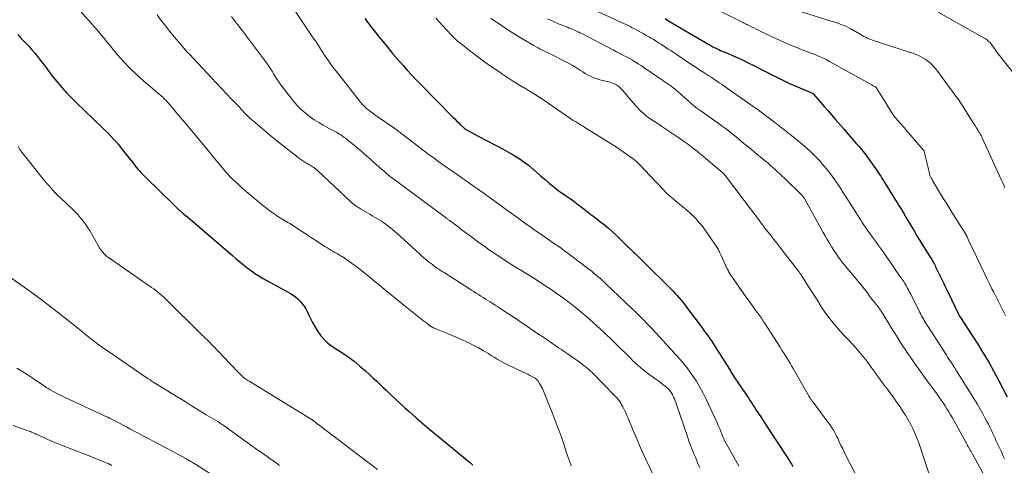
# Model space of a CAD drawing. Units: feet. Extents: x 2000000 to 2005035, y 505543 to 510004.
# Drawn here: x 2000185 to 2000417, y 506024 to 506129 of the extents above; entities that cross this region are included whole.
import ezdxf

# ---------------------------------------------------------------- set-up
doc = ezdxf.new("R2010")
doc.units = ezdxf.units.FT
doc.header["$LTSCALE"] = 100
doc.header["$MEASUREMENT"] = 0
doc.layers.add('CONTOUR INDEX', color=32, linetype='Continuous', lineweight=25)
doc.layers.add('CONTOUR INTERMEDIATE', color=40, linetype='Continuous', lineweight=15)

msp = doc.modelspace()

# ---------------------------------------------------------------- linework, layer by layer
at = {"layer": 'CONTOUR INDEX', "flags": 128}
for points, elevation in [([(2000266.55, 506128.84), (2000266.83, 506128.46), (2000267.18, 506127.98), (2000267.53, 506127.51), (2000267.89, 506127.05), (2000268.25, 506126.58), (2000269.72, 506124.73), (2000270.82, 506123.35), (2000271.95, 506121.98), (2000273.09, 506120.62), (2000274.24, 506119.28), (2000275.57, 506117.76), (2000276.53, 506116.68), (2000277.5, 506115.62), (2000278.49, 506114.57), (2000279.5, 506113.53), (2000287.27, 506105.64), (2000287.7, 506105.21), (2000288.13, 506104.78), (2000288.56, 506104.36), (2000289, 506103.93), (2000289.85, 506103.13), (2000289.87, 506103.11), (2000289.89, 506103.1), (2000289.9, 506103.08), (2000289.92, 506103.07), (2000289.99, 506103.01), (2000290, 506102.99), (2000290.02, 506102.98), (2000290.04, 506102.96), (2000290.06, 506102.95), (2000290.22, 506102.83), (2000290.32, 506102.75), (2000290.42, 506102.68), (2000290.53, 506102.62), (2000290.64, 506102.56), (2000291.79, 506101.93), (2000292.47, 506101.56), (2000293.16, 506101.19), (2000293.85, 506100.83), (2000294.54, 506100.47), (2000297.87, 506098.73), (2000298.93, 506098.16), (2000299.98, 506097.59), (2000301.02, 506096.99), (2000302.06, 506096.39), (2000303.07, 506095.74), (2000304.05, 506095.07), (2000305, 506094.34), (2000305.92, 506093.57), (2000306.03, 506093.47), (2000306.99, 506092.63), (2000307.95, 506091.79), (2000308.92, 506090.96), (2000309.89, 506090.12), (2000310.25, 506089.82), (2000311.07, 506089.15), (2000311.91, 506088.49), (2000312.77, 506087.87), (2000313.65, 506087.27), (2000314.83, 506086.49), (2000315.13, 506086.29), (2000315.42, 506086.09), (2000315.7, 506085.87), (2000315.98, 506085.66), (2000316.26, 506085.43), (2000316.54, 506085.21), (2000316.82, 506084.99), (2000317.1, 506084.77), (2000318.1, 506083.99), (2000318.89, 506083.38), (2000319.67, 506082.78), (2000320.46, 506082.18), (2000321.25, 506081.58), (2000321.77, 506081.2), (2000322.8, 506080.39), (2000323.81, 506079.55), (2000324.79, 506078.68), (2000325.74, 506077.78), (2000327.93, 506075.63), (2000328.17, 506075.4), (2000328.4, 506075.18), (2000328.63, 506074.95), (2000328.86, 506074.72), (2000329.1, 506074.49), (2000329.33, 506074.27), (2000329.57, 506074.04), (2000329.81, 506073.82), (2000330.1, 506073.55), (2000330.49, 506073.19), (2000330.87, 506072.83), (2000331.25, 506072.46), (2000331.62, 506072.09), (2000339.03, 506064.7), (2000339.52, 506064.19), (2000340.01, 506063.67), (2000340.47, 506063.13), (2000340.93, 506062.59), (2000341.38, 506062.03), (2000341.82, 506061.47), (2000342.25, 506060.91), (2000342.68, 506060.34), (2000345.39, 506056.72), (2000345.84, 506056.11), (2000346.3, 506055.5), (2000346.74, 506054.88), (2000347.19, 506054.27), (2000347.63, 506053.65), (2000348.05, 506053.02), (2000348.47, 506052.39), (2000348.88, 506051.75), (2000352.27, 506046.35), (2000352.5, 506045.98), (2000352.73, 506045.62), (2000352.96, 506045.25), (2000353.19, 506044.89), (2000353.42, 506044.53), (2000353.65, 506044.17), (2000353.89, 506043.81), (2000354.13, 506043.45), (2000356.81, 506039.45), (2000357.17, 506038.91), (2000357.53, 506038.37), (2000357.88, 506037.84), (2000358.24, 506037.3), (2000358.59, 506036.76), (2000358.95, 506036.22), (2000359.3, 506035.68), (2000359.65, 506035.14), (2000360.43, 506033.94), (2000361.16, 506032.8), (2000361.91, 506031.66), (2000362.65, 506030.53), (2000363.4, 506029.39), (2000365.84, 506025.7), (2000366.12, 506025.27), (2000366.39, 506024.84), (2000366.66, 506024.4), (2000366.93, 506023.96), (2000367.18, 506023.52)], 840), ([(2000337.14, 506128.8), (2000337.83, 506128.39), (2000346.62, 506123.2), (2000346.88, 506123.05), (2000347.13, 506122.9), (2000347.38, 506122.76), (2000347.64, 506122.61), (2000347.89, 506122.46), (2000348.15, 506122.32), (2000348.41, 506122.18), (2000348.68, 506122.05), (2000348.96, 506121.91), (2000349.37, 506121.72), (2000349.79, 506121.52), (2000350.2, 506121.34), (2000350.62, 506121.16), (2000351.96, 506120.61), (2000353.04, 506120.15), (2000354.12, 506119.68), (2000355.18, 506119.18), (2000356.24, 506118.66), (2000356.73, 506118.42), (2000358.02, 506117.77), (2000359.32, 506117.11), (2000360.61, 506116.45), (2000361.89, 506115.79), (2000362.14, 506115.66), (2000363.56, 506114.94), (2000364.98, 506114.25), (2000366.43, 506113.59), (2000367.88, 506112.95), (2000371.79, 506111.29), (2000371.81, 506111.28), (2000371.83, 506111.27), (2000371.85, 506111.26), (2000371.87, 506111.25), (2000371.94, 506111.21), (2000371.95, 506111.19), (2000371.97, 506111.18), (2000371.99, 506111.17), (2000372, 506111.15), (2000373.72, 506109.18), (2000374.59, 506108.17), (2000375.46, 506107.17), (2000376.32, 506106.16), (2000377.19, 506105.16), (2000379.1, 506102.94), (2000379.12, 506102.92), (2000379.13, 506102.9), (2000379.15, 506102.88), (2000379.16, 506102.87), (2000379.23, 506102.8), (2000379.24, 506102.78), (2000379.26, 506102.76), (2000379.27, 506102.74), (2000379.29, 506102.72), (2000382.11, 506099.48), (2000382.44, 506099.1), (2000382.77, 506098.72), (2000383.1, 506098.33), (2000383.42, 506097.94), (2000383.74, 506097.55), (2000384.06, 506097.15), (2000384.36, 506096.75), (2000384.66, 506096.34), (2000387, 506093.04), (2000387.29, 506092.62), (2000387.58, 506092.19), (2000387.86, 506091.76), (2000388.13, 506091.32), (2000388.4, 506090.88), (2000388.67, 506090.44), (2000388.94, 506090.01), (2000389.21, 506089.57), (2000391.2, 506086.39), (2000391.51, 506085.9), (2000391.82, 506085.4), (2000392.13, 506084.9), (2000392.44, 506084.4), (2000392.74, 506083.9), (2000393.04, 506083.4), (2000393.34, 506082.89), (2000393.64, 506082.39), (2000395.71, 506078.87), (2000396.38, 506077.74), (2000397.07, 506076.61), (2000397.76, 506075.49), (2000398.46, 506074.38), (2000399.52, 506072.69), (2000399.69, 506072.42), (2000399.86, 506072.14), (2000400.02, 506071.87), (2000400.18, 506071.59), (2000400.34, 506071.31), (2000400.49, 506071.03), (2000400.64, 506070.75), (2000400.78, 506070.46), (2000402.53, 506066.81), (2000402.67, 506066.52), (2000402.8, 506066.24), (2000402.94, 506065.96), (2000403.07, 506065.68), (2000403.21, 506065.39), (2000403.34, 506065.11), (2000403.48, 506064.83), (2000403.61, 506064.55), (2000406.15, 506059.3), (2000406.19, 506059.23), (2000406.22, 506059.16), (2000406.26, 506059.09), (2000406.3, 506059.03), (2000406.34, 506058.96), (2000406.38, 506058.89), (2000406.42, 506058.83), (2000406.47, 506058.76), (2000410.68, 506052.23), (2000411.99, 506050.13), (2000413.26, 506048), (2000414.48, 506045.84), (2000415.64, 506043.65), (2000417.59, 506039.87)], 820), ([(2000184.91, 506125.04), (2000185.75, 506124.17), (2000186.58, 506123.3), (2000186.91, 506122.96), (2000187.59, 506122.22), (2000188.26, 506121.47), (2000188.91, 506120.7), (2000189.55, 506119.92), (2000189.82, 506119.59), (2000190.31, 506118.96), (2000190.79, 506118.33), (2000191.26, 506117.69), (2000191.73, 506117.05), (2000192.2, 506116.4), (2000192.68, 506115.77), (2000193.18, 506115.15), (2000193.68, 506114.54), (2000195.78, 506112.08), (2000196.13, 506111.69), (2000196.48, 506111.3), (2000196.83, 506110.92), (2000197.2, 506110.54), (2000197.57, 506110.17), (2000197.94, 506109.8), (2000198.31, 506109.43), (2000198.68, 506109.07), (2000204.83, 506103.16), (2000205.49, 506102.5), (2000206.15, 506101.84), (2000206.79, 506101.17), (2000207.43, 506100.49), (2000208.05, 506099.8), (2000208.66, 506099.09), (2000209.25, 506098.37), (2000209.83, 506097.65), (2000212.11, 506094.72), (2000212.45, 506094.29), (2000212.8, 506093.86), (2000213.16, 506093.44), (2000213.53, 506093.02), (2000213.9, 506092.61), (2000214.28, 506092.2), (2000214.66, 506091.81), (2000215.06, 506091.42), (2000221.58, 506085.07), (2000221.71, 506084.94), (2000221.83, 506084.81), (2000221.96, 506084.68), (2000222.09, 506084.56), (2000222.12, 506084.52), (2000222.23, 506084.41), (2000222.34, 506084.3), (2000222.45, 506084.19), (2000222.56, 506084.08), (2000222.67, 506083.98), (2000222.78, 506083.88), (2000222.89, 506083.78), (2000223.01, 506083.68), (2000223.86, 506082.99), (2000224.4, 506082.55), (2000224.93, 506082.1), (2000225.47, 506081.65), (2000226, 506081.2), (2000235.44, 506073.09), (2000236.29, 506072.36), (2000237.15, 506071.64), (2000238.02, 506070.93), (2000238.89, 506070.22), (2000239.78, 506069.54), (2000240.7, 506068.89), (2000241.64, 506068.29), (2000242.61, 506067.73), (2000249.08, 506064.14), (2000249.71, 506063.76), (2000250.3, 506063.33), (2000250.85, 506062.85), (2000251.37, 506062.34), (2000251.84, 506061.77), (2000252.27, 506061.18), (2000252.65, 506060.55), (2000252.99, 506059.9), (2000253.28, 506059.27), (2000253.75, 506058.29), (2000254.25, 506057.33), (2000254.78, 506056.38), (2000255.33, 506055.45), (2000255.48, 506055.21), (2000256.18, 506054.23), (2000256.96, 506053.32), (2000257.85, 506052.52), (2000258.82, 506051.79), (2000261.14, 506050.3), (2000262.61, 506049.3), (2000264.03, 506048.25), (2000265.4, 506047.12), (2000266.74, 506045.95), (2000267.73, 506045.03), (2000268.54, 506044.28), (2000269.34, 506043.53), (2000270.13, 506042.77), (2000270.92, 506042.01), (2000271.53, 506041.43), (2000272.62, 506040.38), (2000273.73, 506039.34), (2000274.85, 506038.32), (2000275.97, 506037.3), (2000276.97, 506036.41), (2000278.61, 506034.97), (2000280.26, 506033.54), (2000281.93, 506032.13), (2000283.61, 506030.73), (2000291.06, 506024.57), (2000291.21, 506024.44), (2000291.37, 506024.31), (2000291.52, 506024.18), (2000291.67, 506024.05), (2000291.71, 506024.02), (2000291.84, 506023.9), (2000291.96, 506023.77)], 860)]:
    msp.add_lwpolyline(points, dxfattribs=dict(at, elevation=elevation))
at = {"layer": 'CONTOUR INTERMEDIATE', "flags": 128}
for points, elevation in [([(2000197.71, 506132.77), (2000203.96, 506125.74), (2000204.23, 506125.42), (2000204.5, 506125.1), (2000204.77, 506124.77), (2000205.03, 506124.44), (2000205.29, 506124.11), (2000205.55, 506123.78), (2000205.81, 506123.45), (2000206.08, 506123.13), (2000208.34, 506120.4), (2000209.78, 506118.75), (2000211.27, 506117.16), (2000212.85, 506115.65), (2000214.48, 506114.19), (2000218.28, 506110.95), (2000218.47, 506110.8), (2000218.65, 506110.64), (2000218.84, 506110.48), (2000219.02, 506110.32), (2000219.2, 506110.15), (2000219.38, 506109.98), (2000219.54, 506109.81), (2000219.71, 506109.63), (2000221.31, 506107.8), (2000222.26, 506106.69), (2000223.21, 506105.59), (2000224.15, 506104.47), (2000225.08, 506103.35), (2000229.67, 506097.81), (2000229.78, 506097.68), (2000229.88, 506097.55), (2000229.98, 506097.42), (2000230.09, 506097.29), (2000230.19, 506097.17), (2000230.3, 506097.04), (2000230.4, 506096.91), (2000230.5, 506096.78), (2000232.96, 506093.79), (2000233.56, 506093.09), (2000234.17, 506092.4), (2000234.8, 506091.72), (2000235.45, 506091.06), (2000236.12, 506090.42), (2000236.8, 506089.79), (2000237.49, 506089.18), (2000238.19, 506088.57), (2000242.05, 506085.3), (2000242.76, 506084.72), (2000243.48, 506084.15), (2000244.21, 506083.61), (2000244.96, 506083.08), (2000245.71, 506082.57), (2000246.1, 506082.31), (2000246.49, 506082.06), (2000246.88, 506081.81), (2000247.28, 506081.57), (2000247.68, 506081.34), (2000248.08, 506081.1), (2000248.47, 506080.85), (2000248.87, 506080.6), (2000257.16, 506075.26), (2000257.63, 506074.96), (2000258.1, 506074.67), (2000258.57, 506074.38), (2000259.05, 506074.1), (2000259.53, 506073.82), (2000260.01, 506073.54), (2000260.49, 506073.25), (2000260.97, 506072.97), (2000261.19, 506072.84), (2000261.77, 506072.48), (2000262.34, 506072.11), (2000262.9, 506071.72), (2000263.45, 506071.32), (2000264.14, 506070.81), (2000264.96, 506070.18), (2000265.78, 506069.55), (2000266.6, 506068.91), (2000267.41, 506068.25), (2000268.21, 506067.6), (2000269.01, 506066.94), (2000269.81, 506066.28), (2000270.61, 506065.61), (2000271.5, 506064.87), (2000272.75, 506063.84), (2000274, 506062.81), (2000275.26, 506061.8), (2000276.52, 506060.79), (2000279.66, 506058.3), (2000280.06, 506057.98), (2000280.46, 506057.67), (2000280.87, 506057.36), (2000281.27, 506057.05), (2000281.91, 506056.57), (2000282, 506056.5), (2000282.09, 506056.44), (2000282.19, 506056.38), (2000282.29, 506056.33), (2000282.39, 506056.27), (2000282.49, 506056.22), (2000282.59, 506056.18), (2000282.69, 506056.13), (2000288.38, 506053.75), (2000289.62, 506053.2), (2000290.85, 506052.63), (2000292.05, 506052.01), (2000293.25, 506051.37), (2000294.19, 506050.85), (2000294.9, 506050.44), (2000295.6, 506050.03), (2000296.29, 506049.6), (2000296.98, 506049.16), (2000297.68, 506048.73), (2000298.38, 506048.32), (2000299.1, 506047.94), (2000299.83, 506047.58), (2000303.94, 506045.63), (2000304.41, 506045.4), (2000304.88, 506045.17), (2000305.34, 506044.92), (2000305.8, 506044.68), (2000306.46, 506044.31), (2000306.58, 506044.24), (2000306.7, 506044.16), (2000306.81, 506044.07), (2000306.92, 506043.98), (2000307.03, 506043.89), (2000307.12, 506043.78), (2000307.21, 506043.67), (2000307.29, 506043.56), (2000307.64, 506043.03), (2000307.87, 506042.64), (2000308.1, 506042.24), (2000308.3, 506041.83), (2000308.48, 506041.41), (2000310.7, 506035.93), (2000311.42, 506034.09), (2000312.11, 506032.24), (2000312.77, 506030.37), (2000313.39, 506028.49), (2000313.9, 506026.93), (2000314.27, 506025.83), (2000314.65, 506024.74), (2000315.05, 506023.66)], 856), ([(2000319.37, 506131.31), (2000325.87, 506128.4), (2000326.39, 506128.17), (2000326.91, 506127.93), (2000327.42, 506127.69), (2000327.93, 506127.44), (2000328.44, 506127.19), (2000328.95, 506126.93), (2000329.45, 506126.66), (2000329.96, 506126.4), (2000330.48, 506126.12), (2000331.23, 506125.7), (2000331.99, 506125.28), (2000332.74, 506124.86), (2000333.49, 506124.42), (2000333.84, 506124.22), (2000334.43, 506123.87), (2000335.02, 506123.51), (2000335.6, 506123.15), (2000336.18, 506122.78), (2000336.76, 506122.41), (2000337.34, 506122.04), (2000337.91, 506121.66), (2000338.48, 506121.28), (2000342.74, 506118.44), (2000343.61, 506117.86), (2000344.48, 506117.29), (2000345.36, 506116.72), (2000346.24, 506116.15), (2000346.95, 506115.7), (2000347.47, 506115.36), (2000347.99, 506115.02), (2000348.51, 506114.68), (2000349.02, 506114.33), (2000349.53, 506113.98), (2000350.04, 506113.64), (2000350.55, 506113.28), (2000351.06, 506112.93), (2000358.12, 506108.01), (2000358.29, 506107.89), (2000358.46, 506107.77), (2000358.63, 506107.65), (2000358.8, 506107.53), (2000358.97, 506107.4), (2000359.13, 506107.28), (2000359.3, 506107.15), (2000359.47, 506107.03), (2000359.96, 506106.64), (2000360.37, 506106.33), (2000360.79, 506106.01), (2000361.2, 506105.69), (2000361.62, 506105.38), (2000362.87, 506104.43), (2000363.33, 506104.09), (2000363.79, 506103.74), (2000364.24, 506103.39), (2000364.7, 506103.03), (2000365.15, 506102.68), (2000365.6, 506102.32), (2000366.05, 506101.96), (2000366.5, 506101.6), (2000369.36, 506099.28), (2000370, 506098.75), (2000370.63, 506098.2), (2000371.25, 506097.65), (2000371.86, 506097.08), (2000372.45, 506096.49), (2000373.03, 506095.89), (2000373.59, 506095.28), (2000374.13, 506094.65), (2000374.44, 506094.29), (2000375.12, 506093.46), (2000375.78, 506092.62), (2000376.42, 506091.76), (2000377.05, 506090.9), (2000377.11, 506090.81), (2000377.75, 506089.88), (2000378.37, 506088.94), (2000378.99, 506088), (2000379.6, 506087.06), (2000383.18, 506081.38), (2000383.5, 506080.88), (2000383.83, 506080.38), (2000384.17, 506079.88), (2000384.51, 506079.39), (2000384.86, 506078.9), (2000385.21, 506078.41), (2000385.56, 506077.93), (2000385.91, 506077.44), (2000386.16, 506077.11), (2000386.63, 506076.45), (2000387.1, 506075.8), (2000387.57, 506075.14), (2000388.04, 506074.48), (2000388.56, 506073.74), (2000389.28, 506072.7), (2000390, 506071.67), (2000390.72, 506070.64), (2000391.44, 506069.6), (2000392.55, 506068.01), (2000392.88, 506067.53), (2000393.2, 506067.04), (2000393.51, 506066.54), (2000393.81, 506066.04), (2000394.1, 506065.54), (2000394.38, 506065.03), (2000394.66, 506064.51), (2000394.92, 506063.99), (2000397.08, 506059.71), (2000397.28, 506059.33), (2000397.48, 506058.95), (2000397.69, 506058.56), (2000397.9, 506058.19), (2000398.12, 506057.81), (2000398.34, 506057.44), (2000398.57, 506057.07), (2000398.8, 506056.7), (2000403.32, 506049.64), (2000403.6, 506049.19), (2000403.89, 506048.75), (2000404.18, 506048.3), (2000404.48, 506047.86), (2000404.9, 506047.23), (2000404.99, 506047.11), (2000405.07, 506046.98), (2000405.15, 506046.85), (2000405.24, 506046.73), (2000405.32, 506046.6), (2000405.4, 506046.48), (2000405.48, 506046.35), (2000405.56, 506046.22), (2000409.88, 506039.27), (2000410.53, 506038.21), (2000411.16, 506037.14), (2000411.77, 506036.05), (2000412.36, 506034.96), (2000412.85, 506034.05), (2000413.18, 506033.41), (2000413.51, 506032.76), (2000413.83, 506032.1), (2000414.13, 506031.44), (2000414.43, 506030.78), (2000414.74, 506030.12), (2000415.04, 506029.45), (2000415.35, 506028.79), (2000415.48, 506028.51), (2000415.85, 506027.7), (2000416.23, 506026.9), (2000416.61, 506026.1), (2000417, 506025.3)], 824), ([(2000367, 506131.13), (2000376.48, 506128.15), (2000377.05, 506127.96), (2000377.61, 506127.78), (2000378.17, 506127.58), (2000378.73, 506127.38), (2000379.28, 506127.17), (2000379.82, 506126.93), (2000380.35, 506126.66), (2000380.87, 506126.38), (2000382.33, 506125.53), (2000382.71, 506125.3), (2000383.1, 506125.08), (2000383.49, 506124.86), (2000383.87, 506124.64), (2000384.27, 506124.43), (2000384.67, 506124.24), (2000385.08, 506124.07), (2000385.5, 506123.91), (2000385.93, 506123.76), (2000386.57, 506123.54), (2000387.21, 506123.32), (2000387.85, 506123.11), (2000388.5, 506122.9), (2000394.4, 506121.03), (2000395.19, 506120.76), (2000395.96, 506120.46), (2000396.71, 506120.11), (2000397.46, 506119.74), (2000398.01, 506119.45), (2000398.45, 506119.18), (2000398.88, 506118.89), (2000399.28, 506118.57), (2000399.67, 506118.23), (2000400.03, 506117.85), (2000400.38, 506117.47), (2000400.71, 506117.07), (2000401.03, 506116.66), (2000405.52, 506110.59), (2000406.12, 506109.77), (2000406.7, 506108.93), (2000407.27, 506108.08), (2000407.82, 506107.21), (2000409.92, 506103.85), (2000410.13, 506103.52), (2000410.34, 506103.19), (2000410.54, 506102.86), (2000410.75, 506102.53), (2000410.95, 506102.22), (2000411.05, 506102.04), (2000411.16, 506101.87), (2000411.26, 506101.7), (2000411.36, 506101.52), (2000411.45, 506101.35), (2000411.55, 506101.17), (2000411.63, 506100.99), (2000411.72, 506100.81), (2000416.17, 506090.99), (2000416.48, 506090.33), (2000416.78, 506089.67), (2000417.08, 506089)], 812), ([(2000217.72, 506129.71), (2000218.68, 506128.4), (2000219.67, 506127.08), (2000220.68, 506125.78), (2000221.73, 506124.51), (2000222.79, 506123.26), (2000224.88, 506120.87), (2000224.92, 506120.82), (2000224.96, 506120.78), (2000225, 506120.73), (2000225.04, 506120.69), (2000225.09, 506120.64), (2000225.13, 506120.6), (2000225.17, 506120.56), (2000225.21, 506120.51), (2000230.47, 506114.87), (2000231.65, 506113.61), (2000232.83, 506112.35), (2000234.02, 506111.1), (2000235.22, 506109.85), (2000237.12, 506107.87), (2000237.37, 506107.61), (2000237.61, 506107.35), (2000237.85, 506107.09), (2000238.09, 506106.83), (2000238.2, 506106.72), (2000238.39, 506106.51), (2000238.58, 506106.31), (2000238.78, 506106.11), (2000238.98, 506105.91), (2000239.18, 506105.72), (2000239.38, 506105.53), (2000239.59, 506105.34), (2000239.81, 506105.16), (2000239.89, 506105.09), (2000240.15, 506104.88), (2000240.41, 506104.66), (2000240.66, 506104.45), (2000240.92, 506104.23), (2000242.89, 506102.55), (2000244.14, 506101.5), (2000245.39, 506100.46), (2000246.66, 506099.44), (2000247.94, 506098.42), (2000250.84, 506096.16), (2000251.29, 506095.82), (2000251.75, 506095.5), (2000252.22, 506095.2), (2000252.7, 506094.91), (2000253.02, 506094.73), (2000253.34, 506094.54), (2000253.67, 506094.35), (2000253.99, 506094.14), (2000254.31, 506093.94), (2000254.62, 506093.72), (2000254.92, 506093.5), (2000255.21, 506093.25), (2000255.49, 506093), (2000263.17, 506085.81), (2000263.44, 506085.57), (2000263.72, 506085.33), (2000264.01, 506085.1), (2000264.3, 506084.88), (2000264.6, 506084.67), (2000264.91, 506084.47), (2000265.22, 506084.28), (2000265.54, 506084.09), (2000266.04, 506083.8), (2000266.61, 506083.48), (2000267.18, 506083.15), (2000267.75, 506082.81), (2000268.31, 506082.47), (2000269.95, 506081.48), (2000270.49, 506081.14), (2000271.03, 506080.78), (2000271.55, 506080.41), (2000272.07, 506080.02), (2000272.57, 506079.62), (2000273.07, 506079.21), (2000273.56, 506078.79), (2000274.04, 506078.36), (2000279.39, 506073.48), (2000279.88, 506073.04), (2000280.38, 506072.61), (2000280.88, 506072.19), (2000281.39, 506071.77), (2000281.53, 506071.65), (2000281.97, 506071.3), (2000282.42, 506070.96), (2000282.88, 506070.63), (2000283.35, 506070.31), (2000283.82, 506070), (2000284.29, 506069.69), (2000284.77, 506069.38), (2000285.24, 506069.07), (2000291.65, 506064.97), (2000292.2, 506064.61), (2000292.75, 506064.26), (2000293.29, 506063.91), (2000293.85, 506063.56), (2000294.4, 506063.22), (2000294.95, 506062.87), (2000295.5, 506062.52), (2000296.05, 506062.18), (2000296.62, 506061.82), (2000297.18, 506061.46), (2000297.73, 506061.1), (2000298.28, 506060.74), (2000300.31, 506059.38), (2000301.88, 506058.34), (2000303.44, 506057.29), (2000305, 506056.24), (2000306.56, 506055.19), (2000308.76, 506053.71), (2000309.43, 506053.25), (2000310.1, 506052.8), (2000310.77, 506052.34), (2000311.45, 506051.89), (2000312.12, 506051.43), (2000312.79, 506050.97), (2000313.46, 506050.51), (2000314.12, 506050.04), (2000317.23, 506047.84), (2000317.57, 506047.6), (2000317.91, 506047.35), (2000318.24, 506047.1), (2000318.57, 506046.85), (2000318.87, 506046.62), (2000319.05, 506046.47), (2000319.22, 506046.33), (2000319.4, 506046.17), (2000319.56, 506046.02), (2000319.73, 506045.86), (2000319.9, 506045.7), (2000320.06, 506045.54), (2000320.22, 506045.38), (2000325.4, 506040.06), (2000325.59, 506039.86), (2000325.79, 506039.65), (2000325.97, 506039.44), (2000326.16, 506039.23), (2000326.33, 506039.01), (2000326.5, 506038.78), (2000326.65, 506038.55), (2000326.78, 506038.3), (2000327.18, 506037.55), (2000327.5, 506036.92), (2000327.81, 506036.28), (2000328.1, 506035.64), (2000328.37, 506034.99), (2000329.14, 506033.13), (2000329.8, 506031.55), (2000330.48, 506029.97), (2000331.17, 506028.4), (2000331.88, 506026.84), (2000334.08, 506022.03)], 852), ([(2000235.22, 506129.28), (2000236.61, 506127.43), (2000238, 506125.59), (2000239.39, 506123.75), (2000242.71, 506119.37), (2000243.02, 506118.94), (2000243.33, 506118.51), (2000243.64, 506118.08), (2000243.94, 506117.64), (2000244.24, 506117.2), (2000244.52, 506116.76), (2000244.81, 506116.31), (2000245.08, 506115.85), (2000245.32, 506115.45), (2000245.73, 506114.81), (2000246.15, 506114.17), (2000246.59, 506113.55), (2000247.05, 506112.94), (2000249.81, 506109.39), (2000250.65, 506108.4), (2000251.54, 506107.47), (2000252.51, 506106.62), (2000253.54, 506105.82), (2000253.66, 506105.73), (2000254.67, 506105.04), (2000255.7, 506104.38), (2000256.76, 506103.75), (2000257.84, 506103.16), (2000259.12, 506102.5), (2000259.57, 506102.25), (2000260.01, 506102), (2000260.45, 506101.74), (2000260.88, 506101.47), (2000261.3, 506101.18), (2000261.72, 506100.89), (2000262.12, 506100.58), (2000262.52, 506100.26), (2000264.12, 506098.94), (2000264.86, 506098.32), (2000265.59, 506097.7), (2000266.32, 506097.08), (2000267.04, 506096.44), (2000267.77, 506095.81), (2000268.49, 506095.17), (2000269.21, 506094.54), (2000269.93, 506093.9), (2000271.16, 506092.82), (2000271.63, 506092.41), (2000272.11, 506092.01), (2000272.6, 506091.63), (2000273.1, 506091.25), (2000273.94, 506090.64), (2000274.02, 506090.58), (2000274.11, 506090.52), (2000274.2, 506090.46), (2000274.29, 506090.39), (2000274.37, 506090.33), (2000274.46, 506090.27), (2000274.55, 506090.21), (2000274.64, 506090.14), (2000285.44, 506082.09), (2000285.57, 506081.99), (2000285.7, 506081.9), (2000285.83, 506081.8), (2000285.97, 506081.7), (2000286.1, 506081.6), (2000286.23, 506081.51), (2000286.36, 506081.41), (2000286.49, 506081.31), (2000288.39, 506079.89), (2000289.47, 506079.08), (2000290.55, 506078.27), (2000291.63, 506077.47), (2000292.72, 506076.67), (2000293.28, 506076.25), (2000294.52, 506075.36), (2000295.77, 506074.47), (2000297.03, 506073.61), (2000298.3, 506072.76), (2000299.58, 506071.93), (2000300.86, 506071.1), (2000302.15, 506070.29), (2000303.45, 506069.48), (2000306.88, 506067.36), (2000308.52, 506066.32), (2000310.15, 506065.24), (2000311.75, 506064.13), (2000313.34, 506062.99), (2000313.38, 506062.96), (2000314.91, 506061.8), (2000316.42, 506060.61), (2000317.9, 506059.38), (2000319.36, 506058.12), (2000321.28, 506056.42), (2000321.76, 506055.99), (2000322.23, 506055.56), (2000322.7, 506055.12), (2000323.17, 506054.69), (2000323.64, 506054.25), (2000324.1, 506053.8), (2000324.56, 506053.36), (2000325.02, 506052.91), (2000329.15, 506048.78), (2000329.59, 506048.36), (2000330.02, 506047.94), (2000330.46, 506047.53), (2000330.91, 506047.13), (2000331.37, 506046.73), (2000331.84, 506046.35), (2000332.31, 506045.98), (2000332.8, 506045.62), (2000335.2, 506043.88), (2000335.69, 506043.52), (2000336.18, 506043.15), (2000336.66, 506042.77), (2000337.14, 506042.38), (2000337.64, 506041.96), (2000337.85, 506041.77), (2000338.06, 506041.56), (2000338.25, 506041.35), (2000338.43, 506041.13), (2000338.59, 506040.89), (2000338.75, 506040.65), (2000338.88, 506040.39), (2000339.01, 506040.13), (2000339.15, 506039.81), (2000339.33, 506039.37), (2000339.51, 506038.94), (2000339.67, 506038.5), (2000339.83, 506038.06), (2000342.4, 506030.51), (2000342.76, 506029.48), (2000343.14, 506028.46), (2000343.53, 506027.45), (2000343.94, 506026.44), (2000344.27, 506025.65), (2000344.52, 506025.05), (2000344.78, 506024.44), (2000345.04, 506023.83), (2000345.3, 506023.23)], 848), ([(2000250.11, 506130.7), (2000254.18, 506124.64), (2000254.91, 506123.55), (2000255.64, 506122.45), (2000256.37, 506121.35), (2000257.09, 506120.24), (2000257.82, 506119.15), (2000258.58, 506118.07), (2000259.36, 506117.01), (2000260.16, 506115.96), (2000265.53, 506109.16), (2000265.95, 506108.66), (2000266.39, 506108.19), (2000266.86, 506107.75), (2000267.35, 506107.34), (2000267.87, 506106.94), (2000268.39, 506106.55), (2000268.91, 506106.18), (2000269.44, 506105.8), (2000273.35, 506103.13), (2000273.4, 506103.09), (2000273.46, 506103.05), (2000273.52, 506103.01), (2000273.57, 506102.97), (2000273.63, 506102.93), (2000273.69, 506102.89), (2000273.74, 506102.85), (2000273.8, 506102.81), (2000273.87, 506102.76), (2000273.96, 506102.69), (2000274.06, 506102.62), (2000274.15, 506102.55), (2000274.24, 506102.48), (2000279.24, 506098.65), (2000279.8, 506098.22), (2000280.35, 506097.8), (2000280.91, 506097.38), (2000281.46, 506096.95), (2000282.02, 506096.54), (2000282.58, 506096.12), (2000283.15, 506095.72), (2000283.72, 506095.31), (2000289.05, 506091.59), (2000289.43, 506091.32), (2000289.82, 506091.05), (2000290.2, 506090.78), (2000290.58, 506090.51), (2000290.6, 506090.5), (2000290.98, 506090.23), (2000291.35, 506089.97), (2000291.73, 506089.7), (2000292.1, 506089.43), (2000292.53, 506089.13), (2000292.69, 506089.01), (2000292.86, 506088.9), (2000293.02, 506088.78), (2000293.18, 506088.67), (2000293.35, 506088.55), (2000293.51, 506088.43), (2000293.68, 506088.32), (2000293.84, 506088.2), (2000298.27, 506084.99), (2000299.89, 506083.82), (2000301.5, 506082.66), (2000303.13, 506081.5), (2000304.75, 506080.35), (2000305.11, 506080.09), (2000306.56, 506079.07), (2000308.01, 506078.06), (2000309.47, 506077.05), (2000310.93, 506076.04), (2000312.38, 506075.03), (2000313.82, 506074), (2000315.24, 506072.95), (2000316.66, 506071.89), (2000319.49, 506069.71), (2000319.99, 506069.31), (2000320.49, 506068.91), (2000320.97, 506068.5), (2000321.45, 506068.09), (2000321.93, 506067.66), (2000322.4, 506067.23), (2000322.86, 506066.8), (2000323.32, 506066.36), (2000329.28, 506060.69), (2000330.24, 506059.76), (2000331.2, 506058.82), (2000332.15, 506057.86), (2000333.09, 506056.9), (2000334.01, 506055.92), (2000334.94, 506054.94), (2000335.85, 506053.96), (2000336.76, 506052.97), (2000338.09, 506051.51), (2000338.71, 506050.84), (2000339.32, 506050.16), (2000339.94, 506049.48), (2000340.56, 506048.8), (2000341.17, 506048.12), (2000341.75, 506047.42), (2000342.31, 506046.69), (2000342.85, 506045.95), (2000343.63, 506044.85), (2000344.51, 506043.52), (2000345.34, 506042.17), (2000346.09, 506040.77), (2000346.8, 506039.35), (2000349.46, 506033.62), (2000349.67, 506033.14), (2000349.88, 506032.66), (2000350.08, 506032.17), (2000350.27, 506031.68), (2000350.5, 506031.06), (2000350.57, 506030.88), (2000350.64, 506030.7), (2000350.72, 506030.52), (2000350.8, 506030.34), (2000350.88, 506030.16), (2000350.97, 506029.98), (2000351.06, 506029.81), (2000351.15, 506029.63), (2000354.49, 506023.57)], 844), ([(2000283.22, 506129), (2000284.05, 506128.04), (2000284.9, 506127.1), (2000285.75, 506126.17), (2000287.09, 506124.74), (2000287.29, 506124.53), (2000287.49, 506124.32), (2000287.7, 506124.12), (2000287.91, 506123.92), (2000288.13, 506123.73), (2000288.35, 506123.53), (2000288.58, 506123.35), (2000288.8, 506123.17), (2000291.51, 506121.05), (2000293.11, 506119.84), (2000294.72, 506118.64), (2000296.36, 506117.48), (2000298.02, 506116.35), (2000298.69, 506115.9), (2000300.1, 506114.97), (2000301.51, 506114.05), (2000302.95, 506113.15), (2000304.38, 506112.27), (2000307.09, 506110.64), (2000307.18, 506110.58), (2000307.27, 506110.52), (2000307.37, 506110.46), (2000307.46, 506110.4), (2000307.55, 506110.34), (2000307.64, 506110.28), (2000307.73, 506110.22), (2000307.82, 506110.16), (2000314.75, 506105.4), (2000314.91, 506105.29), (2000315.07, 506105.18), (2000315.24, 506105.08), (2000315.4, 506104.98), (2000315.57, 506104.88), (2000315.73, 506104.78), (2000315.9, 506104.69), (2000316.07, 506104.59), (2000316.59, 506104.28), (2000317.02, 506104.02), (2000317.44, 506103.76), (2000317.87, 506103.5), (2000318.29, 506103.24), (2000325.71, 506098.55), (2000326.52, 506098.03), (2000327.32, 506097.5), (2000328.1, 506096.95), (2000328.88, 506096.4), (2000329.68, 506095.81), (2000330.05, 506095.53), (2000330.4, 506095.24), (2000330.74, 506094.93), (2000331.07, 506094.6), (2000331.39, 506094.27), (2000331.71, 506093.94), (2000332.03, 506093.6), (2000332.35, 506093.27), (2000336.71, 506088.63), (2000337.44, 506087.88), (2000338.19, 506087.17), (2000338.97, 506086.48), (2000339.77, 506085.82), (2000340.57, 506085.16), (2000341.38, 506084.5), (2000342.16, 506083.82), (2000342.95, 506083.13), (2000343.28, 506082.83), (2000344.19, 506081.96), (2000345.05, 506081.04), (2000345.84, 506080.07), (2000346.59, 506079.05), (2000349.69, 506074.48), (2000349.7, 506074.46), (2000349.72, 506074.44), (2000349.73, 506074.42), (2000349.74, 506074.4), (2000349.79, 506074.31), (2000349.8, 506074.29), (2000349.81, 506074.27), (2000349.82, 506074.25), (2000349.83, 506074.23), (2000349.98, 506073.94), (2000350.06, 506073.77), (2000350.14, 506073.6), (2000350.22, 506073.43), (2000350.3, 506073.26), (2000351.78, 506069.98), (2000351.9, 506069.72), (2000352.03, 506069.47), (2000352.16, 506069.21), (2000352.3, 506068.97), (2000352.45, 506068.72), (2000352.6, 506068.48), (2000352.76, 506068.24), (2000352.92, 506068), (2000354.93, 506065.11), (2000355.66, 506064.08), (2000356.39, 506063.05), (2000357.13, 506062.03), (2000357.87, 506061.01), (2000358.45, 506060.23), (2000358.9, 506059.6), (2000359.36, 506058.97), (2000359.8, 506058.33), (2000360.24, 506057.69), (2000360.67, 506057.04), (2000361.1, 506056.4), (2000361.53, 506055.74), (2000361.95, 506055.09), (2000364.18, 506051.56), (2000364.57, 506050.94), (2000364.97, 506050.32), (2000365.36, 506049.69), (2000365.76, 506049.07), (2000366.15, 506048.45), (2000366.54, 506047.82), (2000366.91, 506047.18), (2000367.28, 506046.55), (2000371.07, 506039.91), (2000371.17, 506039.74), (2000371.27, 506039.57), (2000371.38, 506039.4), (2000371.48, 506039.23), (2000371.59, 506039.06), (2000371.7, 506038.9), (2000371.82, 506038.74), (2000371.94, 506038.58), (2000375.46, 506033.93), (2000375.81, 506033.46), (2000376.14, 506032.99), (2000376.45, 506032.5), (2000376.76, 506032.01), (2000377.04, 506031.51), (2000377.32, 506031), (2000377.58, 506030.49), (2000377.83, 506029.97), (2000378.13, 506029.31), (2000378.52, 506028.46), (2000378.93, 506027.61), (2000379.34, 506026.77), (2000379.77, 506025.94), (2000382.55, 506020.51)], 836), ([(2000296.17, 506128.9), (2000296.68, 506128.55), (2000298.35, 506127.41), (2000299.7, 506126.51), (2000301.06, 506125.62), (2000302.44, 506124.76), (2000303.83, 506123.92), (2000306.32, 506122.45), (2000306.8, 506122.18), (2000307.28, 506121.91), (2000307.77, 506121.66), (2000308.26, 506121.41), (2000308.76, 506121.17), (2000309.26, 506120.93), (2000309.75, 506120.69), (2000310.25, 506120.44), (2000313.65, 506118.76), (2000314.46, 506118.34), (2000315.27, 506117.89), (2000316.05, 506117.42), (2000316.82, 506116.92), (2000317.29, 506116.6), (2000317.82, 506116.26), (2000318.36, 506115.93), (2000318.91, 506115.62), (2000319.47, 506115.32), (2000320.04, 506115.05), (2000320.62, 506114.81), (2000321.22, 506114.61), (2000321.83, 506114.45), (2000323.51, 506114.05), (2000323.89, 506113.95), (2000324.27, 506113.84), (2000324.64, 506113.71), (2000325, 506113.57), (2000325.15, 506113.51), (2000325.44, 506113.38), (2000325.71, 506113.24), (2000325.97, 506113.07), (2000326.22, 506112.89), (2000326.46, 506112.69), (2000326.69, 506112.48), (2000326.91, 506112.25), (2000327.11, 506112.02), (2000330.23, 506108.35), (2000330.63, 506107.9), (2000331.04, 506107.47), (2000331.47, 506107.05), (2000331.9, 506106.64), (2000332.36, 506106.25), (2000332.82, 506105.87), (2000333.3, 506105.51), (2000333.79, 506105.17), (2000335.49, 506104.04), (2000336.65, 506103.26), (2000337.82, 506102.48), (2000338.98, 506101.7), (2000340.14, 506100.92), (2000340.92, 506100.4), (2000341.69, 506099.87), (2000342.45, 506099.33), (2000343.2, 506098.77), (2000343.94, 506098.21), (2000344.67, 506097.63), (2000345.39, 506097.05), (2000346.11, 506096.45), (2000346.82, 506095.85), (2000350.79, 506092.44), (2000350.87, 506092.37), (2000350.95, 506092.3), (2000351.02, 506092.22), (2000351.1, 506092.15), (2000351.17, 506092.07), (2000351.24, 506091.99), (2000351.3, 506091.91), (2000351.37, 506091.82), (2000357.95, 506083.16), (2000358.39, 506082.58), (2000358.83, 506081.99), (2000359.27, 506081.4), (2000359.7, 506080.82), (2000360.13, 506080.23), (2000360.57, 506079.64), (2000361.01, 506079.06), (2000361.46, 506078.48), (2000361.99, 506077.8), (2000362.71, 506076.89), (2000363.42, 506075.97), (2000364.14, 506075.05), (2000364.86, 506074.13), (2000368.61, 506069.31), (2000368.63, 506069.29), (2000368.64, 506069.27), (2000368.65, 506069.26), (2000368.66, 506069.24), (2000368.71, 506069.18), (2000368.72, 506069.16), (2000368.73, 506069.15), (2000368.75, 506069.13), (2000368.76, 506069.12), (2000368.87, 506068.96), (2000368.94, 506068.87), (2000369.01, 506068.77), (2000369.07, 506068.68), (2000369.14, 506068.58), (2000370.44, 506066.53), (2000371.15, 506065.4), (2000371.87, 506064.28), (2000372.57, 506063.15), (2000373.28, 506062.02), (2000373.46, 506061.73), (2000374.19, 506060.6), (2000374.95, 506059.49), (2000375.76, 506058.42), (2000376.59, 506057.36), (2000377.45, 506056.33), (2000378.34, 506055.32), (2000379.25, 506054.33), (2000380.17, 506053.36), (2000380.36, 506053.17), (2000381.2, 506052.29), (2000382.02, 506051.39), (2000382.81, 506050.47), (2000383.58, 506049.54), (2000384.34, 506048.58), (2000385.07, 506047.62), (2000385.79, 506046.64), (2000386.49, 506045.66), (2000387.19, 506044.67), (2000387.9, 506043.69), (2000388.62, 506042.71), (2000389.35, 506041.75), (2000389.43, 506041.65), (2000390.19, 506040.63), (2000390.95, 506039.6), (2000391.68, 506038.56), (2000392.4, 506037.51), (2000393.02, 506036.61), (2000393.69, 506035.56), (2000394.33, 506034.5), (2000394.91, 506033.4), (2000395.46, 506032.28), (2000395.66, 506031.85), (2000396.06, 506030.93), (2000396.45, 506030), (2000396.79, 506029.06), (2000397.12, 506028.1), (2000397.43, 506027.15), (2000397.74, 506026.19), (2000398.06, 506025.23), (2000398.37, 506024.27), (2000399.85, 506019.77)], 832), ([(2000309.53, 506128.73), (2000310.89, 506128.12), (2000312.26, 506127.54), (2000314.19, 506126.76), (2000314.61, 506126.59), (2000315.04, 506126.42), (2000315.46, 506126.24), (2000315.88, 506126.06), (2000316.3, 506125.88), (2000316.72, 506125.69), (2000317.13, 506125.49), (2000317.54, 506125.28), (2000323.39, 506122.24), (2000324.17, 506121.84), (2000324.96, 506121.43), (2000325.74, 506121.02), (2000326.52, 506120.62), (2000326.67, 506120.54), (2000327.38, 506120.17), (2000328.08, 506119.79), (2000328.78, 506119.4), (2000329.48, 506119.01), (2000330.16, 506118.6), (2000330.85, 506118.18), (2000331.52, 506117.75), (2000332.18, 506117.31), (2000338.14, 506113.23), (2000338.4, 506113.05), (2000338.66, 506112.86), (2000338.91, 506112.66), (2000339.17, 506112.47), (2000339.41, 506112.26), (2000339.66, 506112.06), (2000339.9, 506111.85), (2000340.14, 506111.64), (2000341.88, 506110.09), (2000342.26, 506109.76), (2000342.63, 506109.42), (2000343.02, 506109.09), (2000343.4, 506108.76), (2000343.73, 506108.47), (2000343.95, 506108.29), (2000344.17, 506108.11), (2000344.39, 506107.94), (2000344.61, 506107.77), (2000344.84, 506107.6), (2000345.07, 506107.43), (2000345.3, 506107.26), (2000345.53, 506107.1), (2000349.94, 506104), (2000350.6, 506103.52), (2000351.26, 506103.04), (2000351.92, 506102.54), (2000352.56, 506102.03), (2000353.2, 506101.52), (2000353.84, 506101), (2000354.48, 506100.48), (2000355.11, 506099.95), (2000355.61, 506099.54), (2000356.49, 506098.81), (2000357.37, 506098.08), (2000358.26, 506097.35), (2000359.14, 506096.62), (2000360.8, 506095.26), (2000361.37, 506094.79), (2000361.94, 506094.3), (2000362.49, 506093.81), (2000363.04, 506093.31), (2000363.58, 506092.8), (2000364.12, 506092.29), (2000364.66, 506091.78), (2000365.2, 506091.27), (2000369.36, 506087.24), (2000369.45, 506087.14), (2000369.55, 506087.04), (2000369.64, 506086.93), (2000369.73, 506086.83), (2000369.81, 506086.71), (2000369.89, 506086.6), (2000369.96, 506086.48), (2000370.03, 506086.36), (2000374.33, 506078.55), (2000374.81, 506077.7), (2000375.29, 506076.86), (2000375.79, 506076.02), (2000376.29, 506075.18), (2000376.34, 506075.1), (2000376.84, 506074.32), (2000377.35, 506073.55), (2000377.88, 506072.79), (2000378.43, 506072.05), (2000378.99, 506071.32), (2000379.57, 506070.59), (2000380.15, 506069.88), (2000380.74, 506069.17), (2000383.83, 506065.51), (2000384.01, 506065.29), (2000384.19, 506065.06), (2000384.37, 506064.83), (2000384.54, 506064.6), (2000384.58, 506064.55), (2000384.73, 506064.33), (2000384.88, 506064.12), (2000385.02, 506063.9), (2000385.16, 506063.68), (2000385.17, 506063.66), (2000385.31, 506063.45), (2000385.45, 506063.25), (2000385.6, 506063.05), (2000385.75, 506062.86), (2000385.91, 506062.67), (2000386.07, 506062.48), (2000386.23, 506062.29), (2000386.38, 506062.1), (2000386.85, 506061.53), (2000387.23, 506061.04), (2000387.6, 506060.55), (2000387.94, 506060.04), (2000388.28, 506059.53), (2000390.35, 506056.21), (2000390.9, 506055.33), (2000391.45, 506054.45), (2000392, 506053.57), (2000392.55, 506052.68), (2000393.1, 506051.8), (2000393.67, 506050.93), (2000394.24, 506050.07), (2000394.83, 506049.21), (2000395.34, 506048.47), (2000396.19, 506047.25), (2000397.05, 506046.04), (2000397.92, 506044.84), (2000398.79, 506043.63), (2000401.12, 506040.47), (2000401.61, 506039.8), (2000402.09, 506039.12), (2000402.55, 506038.44), (2000403.01, 506037.75), (2000403.45, 506037.05), (2000403.89, 506036.35), (2000404.31, 506035.63), (2000404.72, 506034.92), (2000407.89, 506029.23), (2000407.96, 506029.1), (2000408.03, 506028.97), (2000408.1, 506028.83), (2000408.16, 506028.7), (2000408.26, 506028.47), (2000408.27, 506028.45), (2000408.28, 506028.42), (2000408.29, 506028.4), (2000408.3, 506028.38), (2000408.34, 506028.29), (2000408.36, 506028.27), (2000408.37, 506028.25), (2000408.38, 506028.23), (2000408.39, 506028.21), (2000408.74, 506027.64), (2000408.93, 506027.34), (2000409.11, 506027.03), (2000409.29, 506026.72), (2000409.46, 506026.41), (2000411.9, 506021.96)], 828), ([(2000350.08, 506130.6), (2000355.49, 506127.86), (2000355.63, 506127.79), (2000355.77, 506127.72), (2000355.91, 506127.65), (2000356.05, 506127.58), (2000356.19, 506127.51), (2000356.32, 506127.44), (2000356.46, 506127.38), (2000356.6, 506127.31), (2000357.44, 506126.89), (2000358, 506126.62), (2000358.56, 506126.35), (2000359.12, 506126.08), (2000359.68, 506125.81), (2000364.39, 506123.6), (2000365.63, 506123.03), (2000366.87, 506122.49), (2000368.13, 506121.98), (2000369.4, 506121.49), (2000370.63, 506121.03), (2000371.29, 506120.78), (2000371.95, 506120.52), (2000372.6, 506120.26), (2000373.26, 506119.99), (2000373.9, 506119.7), (2000374.54, 506119.41), (2000375.17, 506119.09), (2000375.8, 506118.75), (2000385.63, 506113.3), (2000385.79, 506113.21), (2000385.95, 506113.12), (2000386.11, 506113.04), (2000386.27, 506112.95), (2000386.45, 506112.86), (2000386.52, 506112.82), (2000386.58, 506112.78), (2000386.65, 506112.73), (2000386.71, 506112.69), (2000386.77, 506112.64), (2000386.82, 506112.58), (2000386.87, 506112.52), (2000386.91, 506112.46), (2000387.99, 506110.74), (2000388.47, 506109.98), (2000388.94, 506109.21), (2000389.4, 506108.45), (2000389.87, 506107.68), (2000390.78, 506106.17), (2000390.85, 506106.06), (2000392.52, 506104.12), (2000393.35, 506103.17), (2000394.18, 506102.21), (2000395.01, 506101.26), (2000395.84, 506100.3), (2000397.93, 506097.89), (2000397.97, 506097.85), (2000398, 506097.81), (2000398.02, 506097.77), (2000398.05, 506097.73), (2000398.07, 506097.68), (2000398.09, 506097.64), (2000398.1, 506097.59), (2000398.12, 506097.54), (2000398.46, 506096), (2000398.61, 506095.33), (2000398.76, 506094.66), (2000398.92, 506094), (2000399.08, 506093.33), (2000399.38, 506092.04), (2000399.39, 506092.02), (2000399.39, 506092), (2000399.4, 506091.99), (2000399.4, 506091.97), (2000399.43, 506091.9), (2000399.43, 506091.89), (2000399.44, 506091.87), (2000399.45, 506091.86), (2000399.46, 506091.84), (2000399.64, 506091.49), (2000399.74, 506091.3), (2000399.85, 506091.11), (2000399.96, 506090.92), (2000400.07, 506090.73), (2000401.71, 506087.98), (2000402.66, 506086.42), (2000403.61, 506084.86), (2000404.58, 506083.32), (2000405.56, 506081.78), (2000407.75, 506078.37), (2000407.79, 506078.3), (2000407.84, 506078.22), (2000407.88, 506078.14), (2000407.92, 506078.06), (2000407.96, 506077.98), (2000408, 506077.9), (2000408.03, 506077.82), (2000408.07, 506077.73), (2000408.16, 506077.5), (2000408.24, 506077.3), (2000408.33, 506077.1), (2000408.41, 506076.91), (2000408.5, 506076.71), (2000412.41, 506068.52), (2000412.8, 506067.71), (2000413.2, 506066.91), (2000413.6, 506066.1), (2000414.01, 506065.3), (2000414.03, 506065.26), (2000414.43, 506064.48), (2000414.83, 506063.7), (2000415.23, 506062.92), (2000415.62, 506062.13), (2000416.01, 506061.35), (2000416.41, 506060.56), (2000416.8, 506059.78), (2000417.2, 506059)], 816), ([(2000401.4, 506130.34), (2000412.5, 506124.02), (2000412.73, 506123.87), (2000412.96, 506123.72), (2000413.17, 506123.54), (2000413.38, 506123.36), (2000413.57, 506123.16), (2000413.75, 506122.95), (2000413.92, 506122.74), (2000414.08, 506122.51), (2000414.59, 506121.78), (2000415, 506121.19), (2000415.43, 506120.6), (2000415.86, 506120.03), (2000416.31, 506119.46), (2000422.29, 506111.99)], 808), ([(2000185.01, 506098.71), (2000185.45, 506098.06), (2000185.91, 506097.41), (2000186.38, 506096.77), (2000186.87, 506096.15), (2000190.61, 506091.48), (2000191.12, 506090.85), (2000191.64, 506090.23), (2000192.16, 506089.62), (2000192.7, 506089.01), (2000193.67, 506087.92), (2000193.73, 506087.87), (2000193.78, 506087.81), (2000193.83, 506087.75), (2000193.88, 506087.69), (2000193.94, 506087.64), (2000193.99, 506087.58), (2000194.04, 506087.53), (2000194.1, 506087.47), (2000194.3, 506087.27), (2000194.46, 506087.12), (2000194.62, 506086.96), (2000194.78, 506086.81), (2000194.94, 506086.66), (2000198.04, 506083.73), (2000198.59, 506083.19), (2000199.12, 506082.64), (2000199.62, 506082.06), (2000200.11, 506081.48), (2000200.58, 506080.87), (2000201.02, 506080.24), (2000201.44, 506079.6), (2000201.84, 506078.95), (2000204.26, 506074.78), (2000204.46, 506074.46), (2000204.67, 506074.15), (2000204.91, 506073.86), (2000205.16, 506073.58), (2000205.42, 506073.32), (2000205.7, 506073.06), (2000205.99, 506072.83), (2000206.29, 506072.6), (2000216.39, 506065.59), (2000216.89, 506065.23), (2000217.39, 506064.87), (2000217.87, 506064.48), (2000218.34, 506064.09), (2000218.81, 506063.69), (2000219.26, 506063.28), (2000219.71, 506062.86), (2000220.15, 506062.43), (2000227.53, 506055.15), (2000227.9, 506054.78), (2000228.28, 506054.41), (2000228.65, 506054.05), (2000229.03, 506053.68), (2000229.39, 506053.33), (2000229.59, 506053.14), (2000229.79, 506052.94), (2000229.98, 506052.75), (2000230.18, 506052.56), (2000230.37, 506052.36), (2000230.56, 506052.16), (2000230.75, 506051.96), (2000230.94, 506051.76), (2000231.86, 506050.79), (2000232.51, 506050.1), (2000233.16, 506049.41), (2000233.82, 506048.73), (2000234.47, 506048.05), (2000237.38, 506045.04), (2000237.6, 506044.82), (2000237.82, 506044.61), (2000238.06, 506044.41), (2000238.3, 506044.22), (2000238.55, 506044.04), (2000238.8, 506043.86), (2000239.06, 506043.69), (2000239.32, 506043.52), (2000253.96, 506034.61), (2000254.06, 506034.55), (2000254.16, 506034.48), (2000254.25, 506034.41), (2000254.35, 506034.34), (2000254.44, 506034.27), (2000254.53, 506034.2), (2000254.63, 506034.13), (2000254.72, 506034.06), (2000254.86, 506033.95), (2000255.02, 506033.82), (2000255.19, 506033.69), (2000255.35, 506033.56), (2000255.51, 506033.44), (2000269.54, 506022.78)], 864), ([(2000181.68, 506069.02), (2000186.46, 506065.64), (2000188.6, 506064.1), (2000190.72, 506062.54), (2000192.82, 506060.94), (2000194.9, 506059.33), (2000198.2, 506056.72), (2000198.62, 506056.39), (2000199.03, 506056.05), (2000199.44, 506055.72), (2000199.85, 506055.38), (2000200.33, 506054.98), (2000200.5, 506054.84), (2000200.67, 506054.7), (2000200.84, 506054.56), (2000201.02, 506054.41), (2000201.19, 506054.27), (2000201.36, 506054.13), (2000201.54, 506053.99), (2000201.72, 506053.86), (2000202.96, 506052.9), (2000203.77, 506052.29), (2000204.58, 506051.69), (2000205.4, 506051.11), (2000206.23, 506050.53), (2000215.59, 506044.13), (2000216.03, 506043.84), (2000216.46, 506043.55), (2000216.9, 506043.27), (2000217.35, 506042.99), (2000222.59, 506039.76), (2000224.26, 506038.74), (2000225.93, 506037.71), (2000227.6, 506036.69), (2000229.27, 506035.67), (2000231.95, 506034.04), (2000232.28, 506033.83), (2000232.61, 506033.63), (2000232.93, 506033.41), (2000233.25, 506033.2), (2000233.74, 506032.86), (2000234.31, 506032.46), (2000234.87, 506032.07), (2000235.42, 506031.67), (2000235.98, 506031.27), (2000238.11, 506029.71), (2000239.63, 506028.61), (2000241.15, 506027.52), (2000242.68, 506026.44), (2000244.21, 506025.36), (2000245.75, 506024.29), (2000246.51, 506023.75)], 868), ([(2000184.74, 506046.63), (2000186.15, 506045.78), (2000187.53, 506044.89), (2000188.89, 506043.97), (2000190.65, 506042.74), (2000191.13, 506042.42), (2000191.6, 506042.1), (2000192.09, 506041.8), (2000192.57, 506041.5), (2000193.07, 506041.21), (2000193.57, 506040.94), (2000194.08, 506040.68), (2000194.59, 506040.43), (2000205.82, 506035.19), (2000205.91, 506035.14), (2000206, 506035.1), (2000206.1, 506035.06), (2000206.19, 506035.01), (2000206.28, 506034.97), (2000206.37, 506034.92), (2000206.46, 506034.88), (2000206.55, 506034.83), (2000208.03, 506034.08), (2000208.86, 506033.66), (2000209.68, 506033.24), (2000210.5, 506032.8), (2000211.32, 506032.37), (2000221.38, 506027), (2000222.11, 506026.61), (2000222.83, 506026.21), (2000223.56, 506025.82), (2000224.28, 506025.42), (2000225.35, 506024.83), (2000225.54, 506024.72), (2000225.72, 506024.62), (2000225.91, 506024.51), (2000226.09, 506024.4), (2000226.28, 506024.29), (2000226.46, 506024.18), (2000226.64, 506024.06), (2000226.83, 506023.95), (2000232.83, 506020.12)], 872), ([(2000183.86, 506033.14), (2000187.12, 506031.99), (2000187.38, 506031.89), (2000187.65, 506031.79), (2000187.91, 506031.69), (2000188.17, 506031.58), (2000188.43, 506031.47), (2000188.69, 506031.36), (2000188.94, 506031.24), (2000189.2, 506031.13), (2000189.83, 506030.83), (2000190.4, 506030.56), (2000190.97, 506030.3), (2000191.55, 506030.05), (2000192.13, 506029.79), (2000192.38, 506029.68), (2000193.09, 506029.38), (2000193.8, 506029.09), (2000194.51, 506028.8), (2000195.23, 506028.51), (2000202.9, 506025.5), (2000203.47, 506025.28), (2000204.04, 506025.05), (2000204.6, 506024.82), (2000205.17, 506024.59), (2000206.09, 506024.21), (2000206.2, 506024.16), (2000206.3, 506024.12), (2000206.41, 506024.07), (2000206.51, 506024.02), (2000206.55, 506024), (2000206.67, 506023.94), (2000206.79, 506023.88), (2000206.91, 506023.81), (2000207.02, 506023.75)], 876)]:
    msp.add_lwpolyline(points, dxfattribs=dict(at, elevation=elevation))

doc.saveas('drawing.dxf')
